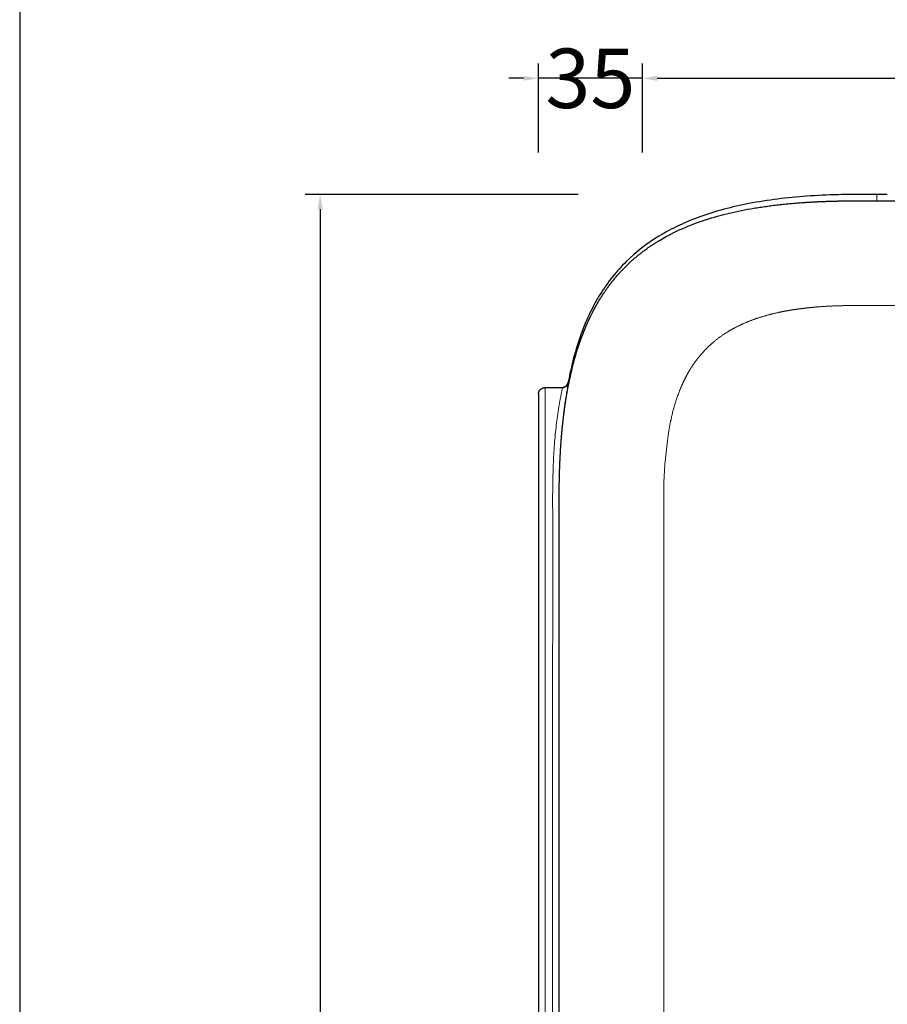
# Model space of a CAD drawing. Units: millimetres. Extents: x 5068 to 7323, y 12 to 1607.
# Drawn here: x 5068 to 5360, y 946 to 1278 of the extents above; entities that cross this region are included whole.
import ezdxf

# ---------------------------------------------------------------- set-up
doc = ezdxf.new("R2010")
doc.units = ezdxf.units.MM
doc.header["$MEASUREMENT"] = 0
doc.layers.add('Crea2D$visibili$Linee_spesse', color=7, linetype='Continuous', lineweight=30, true_color=0x000000)
doc.layers.add('Crea2D$visibili$tangenti', color=7, linetype='Continuous', lineweight=18, true_color=0x000000)
doc.layers.add('Crea2D$visibili$Quote', color=7, linetype='Continuous', true_color=0x000000)
doc.layers.add('MODELLO PER DWG', color=7, linetype='Continuous', true_color=0x000000)
doc.styles.add('Arial', font='txt')
doc.dimstyles.new('Anika', dxfattribs={"dimscale": 10, "dimtxt": 2, "dimasz": 0.5, "dimexe": 0.5, "dimexo": 0.8, "dimgap": 0.5, "dimtad": 0, "dimtih": 1, "dimtoh": 1, "dimdec": 0, "dimzin": 1, "dimdsep": 46, "dimtxsty": 'Arial', "dimcen": 0.5, "dimadec": 0, "dimazin": 0, "dimtfac": 1, "dimtdec": 4, "dimtix": 1, "dimtmove": 1, "dimatfit": 3, "dimfxl": 0, "dimtolj": 1, "dimtzin": 1, "dimarcsym": 0})

# ---------------------------------------------------------------- blocks, each defined once
blk = doc.blocks.new('*D10')
at = {"layer": 'Crea2D$visibili$Quote', "color": 0, "lineweight": -2}
for p, q in [((5277.89, 1233.03), (5277.89, 1262.99)), ((5627.89, 1233.03), (5627.89, 1262.99)), ((5282.89, 1257.99), (5425.87, 1257.99)), ((5622.89, 1257.99), (5479.91, 1257.99))]:
    blk.add_line(p, q, dxfattribs=at)
at = {"layer": 'Crea2D$visibili$Quote', "color": 0}
for points in [[(5282.89, 1258.82), (5282.89, 1257.16), (5277.89, 1257.99)], [(5622.89, 1257.16), (5622.89, 1258.82), (5627.89, 1257.99)]]:
    blk.add_solid(points, dxfattribs=at)
at = {"layer": 'Defpoints', "color": 0}
for p in [(5627.89, 1257.99), (5277.89, 1225.03), (5627.89, 1225.03)]:
    blk.add_point(p, dxfattribs=at)
at = {"layer": 'Crea2D$visibili$Quote', "color": 0, "insert": (5452.89, 1257.99), "char_height": 20, "attachment_point": 5, "style": 'Arial'}
blk.add_mtext('\\A1;350', dxfattribs=at)
blk = doc.blocks.new('*D11')
at = {"layer": 'Crea2D$visibili$Quote', "color": 0, "lineweight": -2}
for p, q in [((5242.89, 1233.03), (5242.89, 1262.99)), ((5277.89, 1233.03), (5277.89, 1262.99)), ((5237.89, 1257.99), (5232.89, 1257.99)), ((5277.89, 1257.99), (5242.89, 1257.99)), ((5282.89, 1257.99), (5287.89, 1257.99))]:
    blk.add_line(p, q, dxfattribs=at)
at = {"layer": 'Crea2D$visibili$Quote', "color": 0}
for points in [[(5237.89, 1257.16), (5237.89, 1258.82), (5242.89, 1257.99)], [(5282.89, 1258.82), (5282.89, 1257.16), (5277.89, 1257.99)]]:
    blk.add_solid(points, dxfattribs=at)
at = {"layer": 'Defpoints', "color": 0}
for p in [(5242.89, 1257.99), (5242.89, 1225.03), (5277.89, 1225.03)]:
    blk.add_point(p, dxfattribs=at)
at = {"layer": 'Crea2D$visibili$Quote', "color": 0, "insert": (5260.39, 1257.99), "char_height": 20, "attachment_point": 5, "style": 'Arial'}
blk.add_mtext('\\A1;35', dxfattribs=at)
blk = doc.blocks.new('*D14')
at = {"layer": 'Crea2D$visibili$Quote', "color": 0, "lineweight": -2}
for p, q in [((5256.25, 1218.92), (5164.43, 1218.92)), ((5169.43, 1213.92), (5169.43, 782.12)), ((5169.43, 319.91), (5169.43, 751.7)), ((5256.25, 314.91), (5164.43, 314.91))]:
    blk.add_line(p, q, dxfattribs=at)
at = {"layer": 'Crea2D$visibili$Quote', "color": 0}
for points in [[(5170.27, 1213.92), (5168.6, 1213.92), (5169.43, 1218.92)], [(5168.6, 319.91), (5170.27, 319.91), (5169.43, 314.91)]]:
    blk.add_solid(points, dxfattribs=at)
at = {"layer": 'Defpoints', "color": 0}
for p in [(5264.25, 1218.92), (5169.43, 314.91), (5264.25, 314.91)]:
    blk.add_point(p, dxfattribs=at)
at = {"layer": 'Crea2D$visibili$Quote', "color": 0, "insert": (5169.43, 766.91), "char_height": 20, "attachment_point": 5, "style": 'Arial'}
blk.add_mtext('\\A1;904', dxfattribs=at)

msp = doc.modelspace()

# ---------------------------------------------------------------- linework, layer by layer
at = {"layer": 'Crea2D$visibili$Linee_spesse'}
for points, knots in [([(5356.78, 1218.92), (5354.07, 1218.91), (5349.74, 1218.93), (5341.87, 1218.81), (5330.19, 1218.26), (5314.48, 1216.4), (5297.65, 1212.06), (5283.54, 1205.55), (5273.94, 1198.18), (5267.7, 1191.24), (5263.61, 1185.44), (5260.09, 1179.01), (5255.99, 1169.2), (5253.95, 1161.25), (5252.9, 1155.71)], [0, 0, 0, 0, 8.10324, 12.998896, 23.606771, 43.192657, 60.375336, 75.590764, 89.555456, 96.451917, 103.519321, 110.819404, 118.430208, 135.348744, 135.348744, 135.348744, 135.348744]), ([(5251.41, 1144.62), (5251.47, 1145.08), (5251.58, 1145.99), (5251.82, 1147.76), (5252.12, 1149.82), (5252.56, 1152.52), (5252.91, 1154.42), (5253.12, 1155.59), (5253.13, 1155.67), (5253.13, 1155.69)], [0, 0, 0, 0, 1.40202, 2.75223, 5.357626, 7.649975, 10.959983, 11.169615, 11.207358, 11.207358, 11.207358, 11.207358]), ([(5242.89, 1151.67), (5242.89, 1151.67), (5242.89, 1146.91), (5242.89, 1139), (5242.89, 1131.09), (5242.89, 1127.92)], [0, 0, 0, 0, 0.010822, 14.263381, 23.75068, 23.75068, 23.75068, 23.75068])]:
    msp.add_open_spline(points, degree=3, knots=knots, dxfattribs=at)
for points, weights in [([(5315.39, 1214.29), (5323.66, 1215.65), (5332.03, 1216.21)], [1, 0.998815341406, 1]), ([(5332.03, 1216.21), (5336.21, 1216.5), (5340.4, 1216.63)], [1, 0.99983600904, 1]), ([(5340.4, 1216.63), (5344.58, 1216.77), (5348.77, 1216.78)], [1, 0.999875288423, 1]), ([(5348.77, 1216.78), (5357.15, 1216.79), (5365.54, 1216.79)], [1, 0.999999740426, 1]), ([(5276.95, 1198.83), (5280.23, 1201.44), (5283.84, 1203.58)], [1, 0.997647178982, 1]), ([(5250.92, 1153.93), (5252.59, 1154.07), (5252.9, 1155.71)], [1, 0.795214043444, 1]), ([(5253.12, 1155.67), (5252.8, 1154.11), (5251.21, 1153.94)], [1, 0.808757927173, 1]), ([(5242.91, 1151.94), (5242.89, 1151.81), (5242.89, 1151.67)], [1, 0.998181136544, 1]), ([(5250.84, 1139.16), (5251.22, 1143.33), (5251.8, 1147.48)], [1, 0.999700553949, 1]), ([(5250.24, 1130.8), (5250.45, 1134.98), (5250.83, 1139.15)], [1, 0.999802020328, 1]), ([(5249.95, 1122.43), (5250.02, 1126.62), (5250.24, 1130.8)], [1, 0.999869722257, 1]), ([(5249.89, 1114.05), (5249.88, 1118.24), (5249.95, 1122.43)], [1, 0.999950467157, 1])]:
    msp.add_rational_spline(points, weights, degree=2, dxfattribs=at)
for points, degree in [([(5360.35, 1218.92), (5359.16, 1218.92), (5357.97, 1218.92), (5356.78, 1218.92)], 3), ([(5299.12, 1210.38), (5304.43, 1212.11), (5309.89, 1213.36), (5315.39, 1214.29)], 3), ([(5283.84, 1203.58), (5288.65, 1206.43), (5293.81, 1208.65), (5299.12, 1210.38)], 3), ([(5261.23, 1179.47), (5263.52, 1183.9), (5266.21, 1188.12), (5269.46, 1192.22), (5273.04, 1195.73), (5276.95, 1198.83)], 5), ([(5255.18, 1163.88), (5256.7, 1169.25), (5258.66, 1174.51), (5261.23, 1179.47)], 3), ([(5251.8, 1147.48), (5252.58, 1153.01), (5253.66, 1158.5), (5255.18, 1163.88)], 3), ([(5245.14, 1153.92), (5248.06, 1153.92), (5250.97, 1153.92)], 2), ([(5250.97, 1153.92), (5251.09, 1153.93), (5251.21, 1153.94)], 2), ([(5253.13, 1155.69), (5253.05, 1155.7), (5252.98, 1155.71), (5252.9, 1155.71)], 3), ([(5242.89, 1127.92), (5242.89, 766.79), (5242.89, 405.66)], 2), ([(5249.89, 1080.54), (5249.89, 1091.82), (5249.89, 1102.83), (5249.89, 1114.05)], 3), ([(5249.89, 897.02), (5249.89, 907.72), (5249.89, 919.26), (5249.89, 1080.54)], 3)]:
    msp.add_open_spline(points, degree=degree, dxfattribs=at)
msp.add_rational_spline([(5242.91, 1151.94), (5242.97, 1152.45), (5243.19, 1152.9), (5243.55, 1153.26), (5243.98, 1153.69), (5244.54, 1153.92), (5245.14, 1153.92)], [0.955254920018, 0.920377974345, 0.920377974345, 0.955252424903, 0.906780158766, 0.906780158766, 0.955252424903], degree=3, knots=[0.271782, 0.271782, 0.271782, 0.271782, 1.767685, 1.767685, 1.767685, 3.534812, 3.534812, 3.534812, 3.534812], dxfattribs=at)
at = {"layer": 'Crea2D$visibili$tangenti'}
for points, degree in [([(5356.78, 1216.79), (5356.78, 1217.85), (5356.78, 1218.92)], 2), ([(5245.14, 1127.92), (5245.14, 766.79), (5245.14, 405.66)], 2), ([(5247.7, 1111.86), (5247.7, 1112.63), (5247.7, 1113.39), (5247.69, 1114.16)], 3), ([(5247.7, 1109.55), (5247.7, 1110.32), (5247.7, 1111.09), (5247.7, 1111.86)], 3), ([(5247.69, 839.52), (5247.69, 879.53), (5247.69, 919.54), (5247.7, 1109.55)], 3)]:
    msp.add_open_spline(points, degree=degree, dxfattribs=at)
msp.add_rational_spline([(5285.13, 691.79), (5285.13, 750.22), (5285.13, 808.72), (5285.13, 867.71), (5285.13, 877.75), (5285.13, 887.81), (5285.13, 897.02), (5285.13, 906.24), (5285.13, 914.6), (5285.13, 923.23), (5285.13, 1081.85), (5285.13, 1090.75), (5285.13, 1099.44), (5285.13, 1101.61), (5285.13, 1103.8), (5285.13, 1105.98), (5285.13, 1108.16), (5285.13, 1110.35), (5285.13, 1112.53), (5285.13, 1114.72), (5285.13, 1116.9), (5285.14, 1119.08), (5285.16, 1121.27), (5285.23, 1123.45), (5285.33, 1125.63), (5285.55, 1129.99), (5285.95, 1134.35), (5286.65, 1138.66), (5287.36, 1142.97), (5288.36, 1147.24), (5289.84, 1151.34), (5291.32, 1155.45), (5293.3, 1159.4), (5295.9, 1162.91), (5297.2, 1164.67), (5298.65, 1166.31), (5300.24, 1167.81), (5301.82, 1169.31), (5303.54, 1170.68), (5305.36, 1171.89), (5308.99, 1174.31), (5313.01, 1176.12), (5317.17, 1177.46), (5321.32, 1178.81), (5325.61, 1179.7), (5329.94, 1180.32), (5334.26, 1180.92), (5338.62, 1181.29), (5342.98, 1181.43), (5345.17, 1181.51), (5347.35, 1181.55), (5349.53, 1181.55), (5351.72, 1181.55), (5353.9, 1181.55), (5356.08, 1181.55), (5360.45, 1181.55), (5364.82, 1181.55), (5369.18, 1181.55), (5371.36, 1181.55), (5373.58, 1181.55), (5375.74, 1181.55), (5377.89, 1181.55), (5379.97, 1181.55), (5382.29, 1181.55), (5384.6, 1181.55), (5387.14, 1181.55), (5389.67, 1181.55), (5399.85, 1181.55), (5409.82, 1181.55), (5419.83, 1181.55), (5429.83, 1181.55), (5439.86, 1181.55), (5449.9, 1181.55)], [1, 1, 1, 1, 1, 1, 1, 1, 1, 1, 1, 1, 1, 1, 1, 1, 1, 1, 1, 0.999993367345, 0.999993367345, 1, 0.999867529076, 0.999867529076, 1, 1, 1, 1, 1, 1, 1, 1, 1, 1, 0.997470709711, 0.997470709711, 1, 0.997555763583, 0.997555763583, 1, 1, 1, 1, 1, 1, 1, 0.999098473711, 0.999098473711, 1, 0.999886578258, 0.999886578258, 1, 1, 1, 1, 1, 1, 1, 1, 1, 1, 1, 1, 1, 1, 1, 1, 1, 1, 1, 1, 1, 1], degree=3, knots=[559.522027, 559.522027, 559.522027, 559.522027, 734.876932, 734.876932, 734.876932, 764.733514, 764.733514, 764.733514, 794.590095, 794.590095, 794.590095, 824.446677, 824.446677, 824.446677, 831.910822, 831.910822, 831.910822, 839.374968, 839.374968, 839.374968, 845.925592, 845.925592, 845.925592, 852.476162, 852.476162, 852.476162, 867.404453, 867.404453, 867.404453, 882.332744, 882.332744, 882.332744, 897.261035, 897.261035, 897.261035, 903.81286, 903.81286, 903.81286, 910.364574, 910.364574, 910.364574, 925.292865, 925.292865, 925.292865, 940.221156, 940.221156, 940.221156, 953.322088, 953.322088, 953.322088, 959.872762, 959.872762, 959.872762, 967.336907, 967.336907, 967.336907, 982.265198, 982.265198, 982.265198, 989.729343, 989.729343, 989.729343, 997.193489, 997.193489, 997.193489, 1004.657634, 1004.657634, 1004.657634, 1034.734362, 1034.734362, 1034.734362, 1064.803868, 1064.803868, 1064.803868, 1064.803868], dxfattribs=at)
for points, knots in [([(5245.14, 1153.92), (5245.14, 1153.86), (5245.14, 1149.88), (5245.14, 1141.21), (5245.14, 1132.6), (5245.14, 1127.92)], [0, 0, 0, 0, 0.154798, 11.967953, 26.000313, 26.000313, 26.000313, 26.000313]), ([(5247.9, 1127.92), (5247.95, 1129.12), (5248.06, 1131.45), (5248.36, 1135.92), (5248.86, 1141.2), (5249.56, 1146.24), (5250.27, 1150.33), (5250.7, 1152.48), (5250.95, 1153.77), (5250.97, 1153.88), (5250.97, 1153.91), (5250.97, 1153.92)], [0, 0, 0, 0, 3.605364, 6.999474, 13.414202, 19.517702, 22.255368, 25.86616, 26.120793, 26.187013, 26.210971, 26.210971, 26.210971, 26.210971]), ([(5247.69, 1114.16), (5247.69, 1115.77), (5247.69, 1118.12), (5247.74, 1122.71), (5247.82, 1125.69), (5247.9, 1127.92)], [0, 0, 0, 0, 4.821139, 7.050393, 13.764645, 13.764645, 13.764645, 13.764645])]:
    msp.add_open_spline(points, degree=3, knots=knots, dxfattribs=at)
at = {"layer": 'MODELLO PER DWG'}
msp.add_lwpolyline([(5068.28, 1606.54), (5068.28, 12.19), (7323.14, 12.19), (7323.14, 1606.54)], close=True, dxfattribs=at)
msp.add_lwpolyline([(5068.28, 1606.54), (5068.28, 12.19), (7323.14, 12.19), (7323.14, 1606.54)], close=True, dxfattribs=at)

# ---------------------------------------------------------------- dimensions: what is measured, and where the dimension line sits
at = {"layer": 'Crea2D$visibili$Quote'}
for base, p2, picture, middle in [((5242.89, 1257.99, 0), (5242.89, 1225.03, 0), '*D11', (5260.39, 1257.99, 0)), ((5627.89, 1257.99, 0), (5627.89, 1225.03, 0), '*D10', (5452.89, 1257.99, 0))]:
    dim = msp.add_linear_dim(base=base, p1=(5277.89, 1225.03, 0), p2=p2, dimstyle='Anika', dxfattribs=at)
    dim.commit()
    dim.dimension.update_dxf_attribs({"geometry": picture, "text_midpoint": middle})
dim = msp.add_linear_dim(base=(5169.43, 314.91), p1=(5264.25, 1218.92), p2=(5264.25, 314.91), angle=90, dimstyle='Anika', dxfattribs=at)
dim.commit()
dim.dimension.update_dxf_attribs({"geometry": '*D14', "text_midpoint": (5169.43, 766.91)})

doc.saveas('drawing.dxf')
